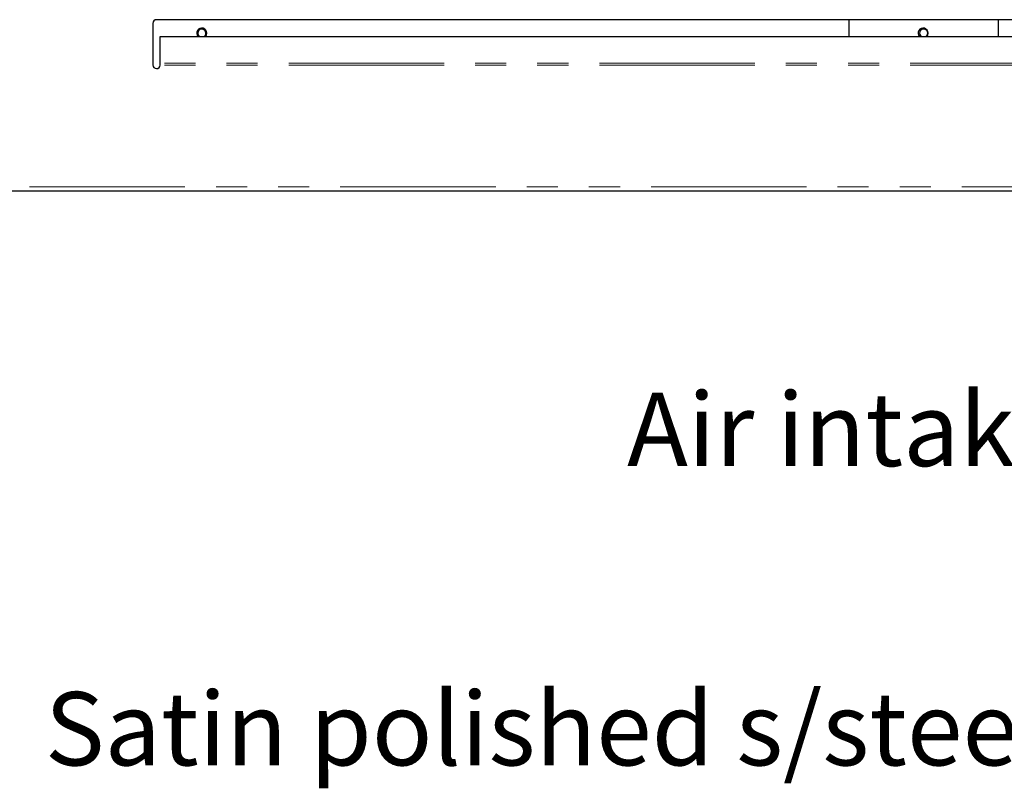
# Model space of a CAD drawing. Units: millimetres. Extents: x 0 to 586, y 0 to 420.
# Drawn here: x 178 to 218, y 73 to 104 of the extents above; entities that cross this region are included whole.
import ezdxf

# ---------------------------------------------------------------- set-up
doc = ezdxf.new("R2010")
doc.units = ezdxf.units.MM
doc.linetypes.add('PHANTOM', pattern=[12.7, 6.35, -1.27, 1.27, -1.27, 1.27, -1.27])
doc.styles.add('SLDTEXTSTYLE0', font='TXT', dxfattribs={"width": 0.605})

msp = doc.modelspace()

# ---------------------------------------------------------------- linework, layer by layer
at = {"color": 7, "linetype": 'Continuous', "lineweight": 25}
for p, q in [((245.841, 104.25), (183.141, 104.25)), ((211.442, 103.561), (211.442, 104.25)), ((217.542, 104.25), (217.542, 103.561)), ((182.991, 104.1), (182.991, 102.4)), ((183.291, 103.561), (245.691, 103.561)), ((183.291, 102.47), (183.291, 103.561)), ((183.29, 102.393), (183.291, 102.435)), ((183.291, 102.435), (183.291, 102.47)), ((139.799, 97.25), (289.185, 97.25))]:
    msp.add_line(p, q, dxfattribs=at)
at = {"color": 8, "linetype": 'PHANTOM', "lineweight": 18}
for p, q in [((182.992, 102.383), (182.992, 104.118)), ((245.691, 102.393), (183.29, 102.393)), ((245.691, 102.47), (183.291, 102.47)), ((139.852, 97.41), (289.132, 97.41))]:
    msp.add_line(p, q, dxfattribs=at)
at = {"color": 7, "linetype": 'Continuous', "lineweight": 25, "flags": 128}
for points in [[(185.12, 103.561), (185.159, 103.622), (185.175, 103.7)], [(185.142, 103.561), (185.181, 103.622), (185.197, 103.7)], [(214.62, 103.561), (214.659, 103.622), (214.675, 103.7)]]:
    msp.add_lwpolyline(points, dxfattribs=at)
at = {"color": 7, "linetype": 'Continuous', "lineweight": 25}
for centre, radius, start, end in [((183.141, 104.1), 0.15, 90, 180), ((184.992, 103.7), 0.205, 0, 222.9239), ((184.992, 103.7), 0.165, 0, 237.7925), ((184.97, 103.7), 0.205, 0, 86.9241), ((214.47, 103.7), 0.205, 0, 222.9239), ((214.492, 103.7), 0.165, 0, 237.7925), ((184.992, 103.7), 0.165, 302.2075, 0), ((214.492, 103.7), 0.165, 302.2075, 0), ((183.141, 102.4), 0.15, 180, 356.9986)]:
    msp.add_arc(centre, radius, start, end, dxfattribs=at)

# ---------------------------------------------------------------- texts
at = {"color": 7, "linetype": 'Continuous', "lineweight": 0, "char_height": 3, "attachment_point": 1, "style": 'SLDTEXTSTYLE0'}
for s, insert in [('Air intake grille', (202.368, 88.999)), ('Satin polished s/steel front & end panels', (178.577, 76.763))]:
    msp.add_mtext(s, dxfattribs=dict(at, insert=insert))

doc.saveas('drawing.dxf')
